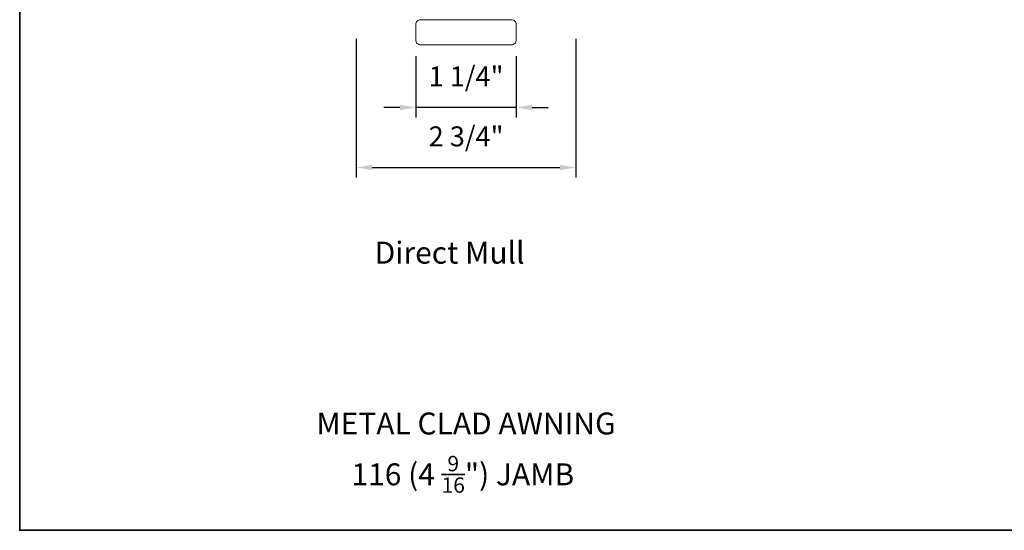
# Model space of a CAD drawing. Extents: x 3884 to 4107, y 3478 to 3578.
# Drawn here: x 3959 to 3972, y 3526 to 3533 of the extents above; entities that cross this region are included whole.
import ezdxf

# ---------------------------------------------------------------- set-up
doc = ezdxf.new("R2010")
doc.units = 0
doc.header["$LTSCALE"] = 250
doc.header["$MEASUREMENT"] = 0
doc.header["$PDMODE"] = 3
doc.header["$PDSIZE"] = -2
doc.layers.get('DEFPOINTS').update_dxf_attribs({"color": 2, "linetype": 'CONTINUOUS'})
for name, color, linetype, lineweight in [('7', 7, 'CONTINUOUS', 9), ('8', 7, 'CONTINUOUS', 35), ('Dimensions', 2, 'CONTINUOUS', 15), ('TEXT', 7, 'CONTINUOUS', 35), ('Wood', 7, 'CONTINUOUS', 25)]:
    doc.layers.add(name, color=color, linetype=linetype, lineweight=lineweight)
doc.styles.add('MODERN', font='tahoma.ttf')
doc.styles.add('Note Text (ISO)', font='tahoma.ttf')
doc.dimstyles.new('LWDEC$0', dxfattribs={"dimscale": 5, "dimtxt": 2.5, "dimasz": 2, "dimexe": 1.25, "dimexo": 3, "dimgap": 2, "dimtad": 1, "dimtoh": 1, "dimzin": 1, "dimdsep": 46, "dimtxsty": 'MODERN', "dimcen": 0, "dimdle": 1.5, "dimadec": 0, "dimazin": 0, "dimtfac": 1, "dimtix": 1, "dimtmove": 0, "dimatfit": 3, "dimfxl": 1, "dimtzin": 0, "dimarcsym": 0})

# ---------------------------------------------------------------- blocks, each defined once
blk = doc.blocks.new('*D211')
at = {"layer": 'DEFPOINTS', "color": 0, "transparency": 16777216}
for p in [(3963.488, 3532.791), (3966.244, 3532.791), (3966.244, 3530.877)]:
    blk.add_point(p, dxfattribs=at)
at = {"layer": 'Dimensions', "color": 0, "lineweight": -2, "transparency": 16777216}
for p, q in [((3963.488, 3532.491), (3963.488, 3530.752)), ((3966.244, 3532.491), (3966.244, 3530.752)), ((3963.688, 3530.877), (3966.044, 3530.877))]:
    blk.add_line(p, q, dxfattribs=at)
at = {"layer": 'Dimensions', "color": 0, "transparency": 16777216}
for points in [[(3963.688, 3530.91), (3963.688, 3530.843), (3963.488, 3530.877)], [(3966.044, 3530.91), (3966.044, 3530.843), (3966.244, 3530.877)]]:
    blk.add_solid(points, dxfattribs=at)
at = {"layer": 'Dimensions', "color": 0, "transparency": 16777216, "insert": (3964.866, 3531.235), "char_height": 0.25, "attachment_point": 5, "style": 'MODERN'}
blk.add_mtext('2 3/4"', dxfattribs=at)
blk = doc.blocks.new('4915C')
at = {"layer": '7'}
blk.add_lwpolyline([(6.5, 16), (1.5, 16, 0.414214), (0, 14.5), (0, -14.5, 0.414214), (1.5, -16), (6.5, -16, 0.414214), (8, -14.5), (8, 14.5, 0.414214)], format="xyb", close=True, dxfattribs=at)
blk = doc.blocks.new('*D212')
at = {"layer": 'DEFPOINTS', "color": 0, "transparency": 16777216}
for p in [(3964.236, 3532.575), (3965.496, 3532.575), (3964.236, 3531.63)]:
    blk.add_point(p, dxfattribs=at)
at = {"layer": 'Dimensions', "color": 0, "lineweight": -2, "transparency": 16777216}
for p, q in [((3964.236, 3532.275), (3964.236, 3531.505)), ((3965.496, 3532.275), (3965.496, 3531.505)), ((3964.036, 3531.63), (3963.836, 3531.63)), ((3965.496, 3531.63), (3964.236, 3531.63)), ((3965.696, 3531.63), (3965.896, 3531.63))]:
    blk.add_line(p, q, dxfattribs=at)
at = {"layer": 'Dimensions', "color": 0, "transparency": 16777216}
for points in [[(3964.036, 3531.664), (3964.036, 3531.597), (3964.236, 3531.63)], [(3965.696, 3531.664), (3965.696, 3531.597), (3965.496, 3531.63)]]:
    blk.add_solid(points, dxfattribs=at)
at = {"layer": 'Dimensions', "color": 0, "transparency": 16777216, "insert": (3964.866, 3531.988), "char_height": 0.25, "attachment_point": 5, "style": 'MODERN'}
blk.add_mtext('1 1/4"', dxfattribs=at)

msp = doc.modelspace()

# ---------------------------------------------------------------- linework, layer by layer
at = {"layer": '8', "linetype": 'Continuous'}
msp.add_lwpolyline([(3959.2652, 3543.40628), (3994.61386, 3543.40628), (3994.61386, 3526.32301), (3959.2652, 3526.32301)], close=True, dxfattribs=at)

# ---------------------------------------------------------------- block references
at = {"layer": 'Wood', "xscale": 0.03937, "yscale": 0.03937, "zscale": 0.03937, "rotation": 90}
msp.add_blockref('4915C', (3964.86582, 3532.41709), dxfattribs=at)

# ---------------------------------------------------------------- texts
at = {"layer": 'TEXT', "char_height": 0.2755894, "width": 4.6704124, "attachment_point": 2, "style": 'Note Text (ISO)'}
for s, insert in [('\\pxt21.771;\\PDirect Mull', (3964.65985, 3530.40487)), ('\\pxt21.771;\\PMETAL CLAD AWNING', (3964.86572, 3528.2608)), ('\\A1;\\pt42;\\P116 (4 {\\H0.7x;\\S9/16;}") JAMB', (3964.82584, 3527.71637))]:
    msp.add_mtext(s, dxfattribs=dict(at, insert=insert))

# ---------------------------------------------------------------- dimensions: what is measured, and where the dimension line sits
at = {"layer": 'Dimensions'}
for base, p1, p2, picture, middle in [((3966.24377, 3530.87672), (3963.48787, 3532.7911), (3966.24377, 3532.7911), '*D211', (3964.86582, 3531.23454)), ((3964.2359, 3531.63048), (3965.49574, 3532.57457), (3964.2359, 3532.57457), '*D212', (3964.86582, 3531.98831))]:
    dim = msp.add_linear_dim(base=base, p1=p1, p2=p2, dimstyle='LWDEC$0', override={"dimscale": 0.1, "dimdec": 4, "dimlunit": 5, "dimpost": '"', "dimtdec": 4, "dimfrac": 2, "dimarcsym": 1}, dxfattribs=at)
    dim.commit()
    dim.dimension.update_dxf_attribs({"geometry": picture, "text_midpoint": middle})

doc.saveas('drawing.dxf')
